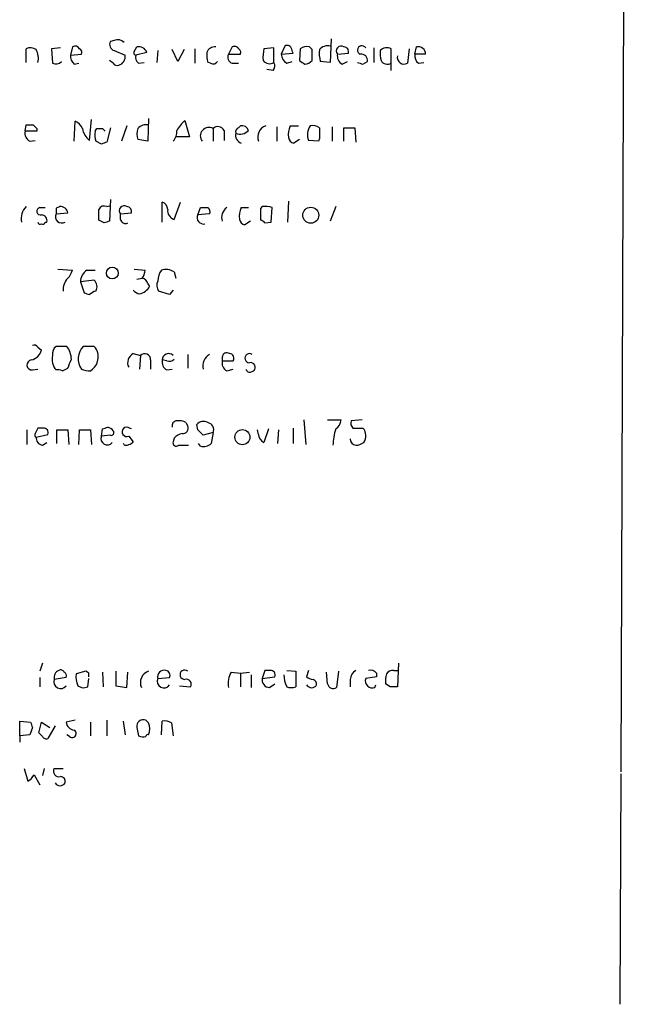
# Model space of a CAD drawing. Extents: x 2 to 1049, y 8 to 902.
# Drawn here: x 991 to 1048, y 148 to 240 of the extents above; entities that cross this region are included whole.
import ezdxf

# ---------------------------------------------------------------- set-up
doc = ezdxf.new("R2010")
doc.units = 0
doc.header["$MEASUREMENT"] = 0
doc.layers.add('MAIN', color=5, linetype='CONTINUOUS')

msp = doc.modelspace()

# ---------------------------------------------------------------- linework, layer by layer
at = {"layer": 'MAIN'}
for p, q in [((1047.5807, 310.5573), (1047.0727, 169.418)), ((995.934, 237.0666), (995.7647, 236.3046)), ((999.8287, 237.6593), (999.49, 237.5746)), ((1001.6913, 236.6433), (1001.9453, 237.0666)), ((1010.8353, 237.0666), (1010.4967, 236.3893)), ((1015.746, 237.1513), (1015.4073, 236.3893)), ((1018.286, 236.8126), (1018.032, 237.0666)), ((1020.064, 237.8286), (1019.9793, 235.6273)), ((1027.8533, 236.3893), (1028.0227, 237.0666)), ((991.616, 235.6273), (991.616, 236.8973)), ((994.8333, 236.982), (993.9867, 236.8973)), ((993.9867, 236.8973), (994.0713, 235.5426)), ((995.7647, 236.3046), (996.7807, 236.3893)), ((999.8287, 236.728), (1000.8447, 236.3046)), ((1002.8767, 236.5586), (1001.8607, 236.3046)), ((1003.8927, 236.728), (1003.808, 235.6273)), ((1005.7553, 235.712), (1005.2473, 236.8126)), ((1006.348, 236.8126), (1005.7553, 235.712)), ((1007.364, 236.8973), (1007.364, 235.5426)), ((1010.4967, 236.3893), (1011.5973, 236.3893)), ((1014.73, 236.982), (1013.7987, 236.8973)), ((1014.73, 235.6273), (1014.73, 236.982)), ((1015.4073, 236.3893), (1016.508, 236.474)), ((1017.1853, 236.8973), (1017.1007, 235.7966)), ((1020.6567, 236.3893), (1021.6727, 236.474)), ((1024.0433, 236.982), (1024.0433, 235.6273)), ((1025.652, 234.8653), (1025.652, 236.8973)), ((1027.3453, 236.8973), (1027.176, 235.5426)), ((1028.8693, 236.3893), (1027.8533, 236.3893)), ((996.1033, 235.458), (996.5267, 235.5426)), ((999.744, 235.5426), (999.4053, 235.7966)), ((1002.1147, 235.5426), (1002.6227, 235.6273)), ((1008.8033, 235.5426), (1008.5493, 235.6273)), ((1010.8353, 235.5426), (1011.428, 235.5426)), ((1015.9153, 235.5426), (1016.4233, 235.712)), ((1019.9793, 235.6273), (1019.048, 235.712)), ((1021.08, 235.458), (1021.588, 235.712)), ((1023.0273, 235.458), (1023.4507, 235.712)), ((1028.192, 235.5426), (1028.7, 235.6273)), ((1014.6453, 234.8653), (1014.0527, 234.95)), ((991.5313, 229.1926), (991.616, 229.7853)), ((996.1033, 228.2613), (996.188, 230.124)), ((997.5427, 228.346), (997.712, 230.2933)), ((1001.014, 229.7006), (1000.506, 228.2613)), ((1003.046, 230.378), (1002.9613, 228.2613)), ((1006.4327, 230.2086), (1006.856, 228.6846)), ((1011.428, 229.5313), (1011.5973, 229.7006)), ((1016.254, 229.7006), (1017.016, 229.7006)), ((992.632, 229.1926), (991.5313, 229.1926)), ((992.632, 229.4466), (992.632, 229.1926)), ((998.0507, 229.1926), (998.22, 229.4466)), ((998.728, 229.4466), (998.982, 229.1926)), ((999.49, 229.5313), (999.1513, 228.1766)), ((1009.0573, 229.4466), (1009.0573, 228.2613)), ((1010.0733, 229.2773), (1010.0733, 228.346)), ((1014.984, 229.616), (1014.984, 228.2613)), ((1020.1487, 229.616), (1020.1487, 228.2613)), ((1021.2493, 228.2613), (1021.2493, 229.5313)), ((1021.2493, 229.5313), (1022.2653, 229.5313)), ((1022.2653, 229.5313), (1022.35, 228.1766)), ((991.9547, 228.2613), (992.4627, 228.346)), ((998.6433, 228.0073), (998.1353, 228.2613)), ((1002.9613, 228.2613), (1002.03, 228.4306)), ((1006.856, 228.6846), (1005.586, 228.6846)), ((1017.1007, 228.4306), (1016.5927, 228.092)), ((1018.8787, 228.2613), (1017.9473, 228.346)), ((1018.9633, 228.5153), (1018.8787, 228.2613)), ((999.49, 222.8426), (999.4053, 220.8106)), ((1004.316, 220.726), (1004.316, 222.5886)), ((1005.4167, 220.98), (1006.0093, 222.5886)), ((1016.0847, 222.6733), (1016, 220.726)), ((992.886, 222.0806), (993.394, 222.0806)), ((994.41, 221.996), (994.41, 221.488)), ((994.41, 221.488), (995.5107, 221.5726)), ((999.1513, 222.1653), (999.4053, 222.25)), ((1000.4213, 221.488), (1001.4373, 221.5726)), ((1000.4213, 220.98), (1000.4213, 221.488)), ((1007.618, 221.4033), (1007.872, 222.0806)), ((1008.7187, 221.488), (1007.618, 221.4033)), ((1011.682, 222.0806), (1012.3593, 222.0806)), ((1013.6293, 222.1653), (1013.46, 221.996)), ((1013.46, 221.996), (1013.46, 220.8953)), ((1014.476, 220.726), (1014.5607, 222.0806)), ((1020.4873, 222.1653), (1019.9793, 220.8106)), ((993.394, 220.726), (993.5633, 220.726)), ((998.8973, 220.6413), (998.3893, 220.8953)), ((1012.5287, 220.8106), (1012.0207, 220.472)), ((1013.8833, 220.6413), (1014.476, 220.726)), ((994.5793, 216.3233), (995.934, 216.2386)), ((997.2887, 216.2386), (998.0507, 216.2386)), ((1001.6913, 216.3233), (1002.7073, 216.2386)), ((1005.4167, 216.0693), (1005.586, 215.4766)), ((997.966, 215.3073), (996.696, 215.138)), ((996.696, 215.138), (997.0347, 214.122)), ((1001.9453, 215.392), (1002.4533, 215.4766)), ((1002.9613, 214.9686), (1003.1307, 214.7146)), ((1004.9933, 213.9526), (1003.9773, 214.2913)), ((1005.332, 214.376), (1004.9933, 213.9526)), ((992.7167, 209.042), (993.0553, 208.788)), ((995.426, 209.1266), (994.41, 209.1266)), ((997.966, 209.1266), (996.95, 209.1266)), ((1001.6067, 208.4493), (1002.284, 208.28)), ((1002.284, 208.28), (1002.1993, 207.01)), ((1003.2153, 207.8566), (1003.2153, 207.01)), ((1004.7393, 207.772), (1004.316, 207.8566)), ((1006.6867, 208.3646), (1006.6867, 207.0946)), ((1009.904, 208.1106), (1009.904, 207.772)), ((1009.904, 207.772), (1010.92, 207.772)), ((992.2087, 206.9253), (992.7167, 207.01)), ((995.0027, 206.8406), (995.5107, 207.0946)), ((997.6273, 206.8406), (997.7967, 207.01)), ((1004.7393, 206.9253), (1005.2473, 207.01)), ((1010.3273, 206.8406), (1010.92, 207.01)), ((1012.6133, 206.756), (1012.8673, 206.8406)), ((1017.524, 202.2686), (1017.6933, 199.9826)), ((1019.7253, 202.2686), (1020.9953, 202.2686)), ((1022.9427, 202.2686), (1021.9267, 202.184)), ((991.7007, 201.3373), (991.7007, 199.9826)), ((993.2247, 201.5066), (992.7167, 201.5066)), ((994.4947, 200.0673), (994.4947, 201.3373)), ((994.4947, 201.3373), (995.5107, 201.3373)), ((995.5107, 201.3373), (995.5953, 199.9826)), ((996.5267, 199.9826), (996.6113, 201.3373)), ((996.6113, 201.3373), (997.6273, 201.3373)), ((997.6273, 201.3373), (997.712, 199.9826)), ((998.6433, 200.7446), (998.728, 201.422)), ((1001.4373, 201.422), (1001.268, 201.5066)), ((1006.5173, 202.0146), (1006.6867, 201.676)), ((1007.618, 201.3373), (1007.5333, 201.8453)), ((1013.2907, 200.914), (1013.206, 201.3373)), ((1014.222, 201.422), (1013.7987, 200.152)), ((1015.1533, 201.3373), (1015.0687, 200.0673)), ((1016.508, 201.5066), (1016.508, 200.0673)), ((1022.096, 201.5066), (1023.0273, 201.5066)), ((992.5473, 200.66), (993.648, 200.914)), ((999.49, 200.8293), (998.6433, 200.7446)), ((1001.1833, 200.7446), (1001.6067, 200.2366)), ((1005.4167, 200.5753), (1005.332, 200.2366)), ((1009.0573, 201.0833), (1008.126, 200.8293)), ((1009.0573, 201.0833), (1008.888, 200.0673)), ((993.14, 199.898), (993.5633, 200.152)), ((1005.84, 199.898), (1006.7713, 199.898)), ((1007.872, 199.8133), (1007.7027, 200.0673)), ((993.14, 179.578), (992.886, 178.816)), ((1026.3293, 179.578), (1026.2447, 177.3766)), ((992.886, 178.2233), (992.886, 177.3766)), ((995.3413, 178.2233), (994.2407, 178.054)), ((997.204, 178.816), (996.2727, 178.562)), ((997.458, 178.6466), (997.204, 178.816)), ((998.728, 178.7313), (998.8127, 177.3766)), ((999.998, 178.816), (999.998, 177.4613)), ((1001.014, 177.292), (1001.0987, 178.7313)), ((1003.8927, 178.1386), (1004.9933, 178.2233)), ((1010.7507, 178.7313), (1011.5973, 178.6466)), ((1011.5973, 178.6466), (1012.444, 178.7313)), ((1011.5973, 178.6466), (1011.5973, 177.3766)), ((1012.6133, 178.4773), (1012.6133, 177.292)), ((1013.8833, 178.9006), (1013.6293, 178.1386)), ((1013.6293, 178.1386), (1014.8147, 178.308)), ((1014.3913, 178.9006), (1013.8833, 178.9006)), ((1015.9153, 178.9006), (1016.762, 178.816)), ((1016.762, 178.816), (1016.762, 177.3766)), ((1017.9473, 178.9006), (1017.778, 178.308)), ((1019.7253, 177.6306), (1019.6407, 178.7313)), ((1020.7413, 178.816), (1020.572, 177.292)), ((1024.2973, 178.308), (1023.2813, 178.1386)), ((1024.2973, 178.6466), (1024.2973, 178.308)), ((1025.906, 178.9006), (1026.2447, 178.9006)), ((996.442, 177.4613), (996.7807, 177.292)), ((997.3733, 177.3766), (997.458, 178.1386)), ((999.998, 177.4613), (1001.014, 177.292)), ((1005.9247, 177.4613), (1006.9407, 177.3766)), ((1014.3067, 177.292), (1014.8147, 177.6306)), ((1021.842, 178.054), (1021.842, 177.3766)), ((1024.128, 177.292), (1024.2127, 177.546)), ((1025.5673, 177.3766), (1025.144, 177.6306)), ((991.0233, 172.8046), (991.0233, 174.1593)), ((991.0233, 174.1593), (992.0393, 174.0746)), ((992.8013, 173.0586), (993.0553, 174.0746)), ((993.0553, 174.0746), (993.8173, 173.5666)), ((994.3253, 173.736), (993.648, 172.5506)), ((996.188, 174.244), (995.3413, 174.0746)), ((997.6273, 174.0746), (997.6273, 172.8046)), ((999.1513, 174.244), (999.1513, 172.8046)), ((1000.6753, 174.1593), (1000.8447, 172.8893)), ((1003.046, 173.99), (1002.792, 174.244)), ((1004.2313, 172.8893), (1004.316, 174.1593)), ((1005.1627, 173.99), (1005.332, 172.8046)), ((991.9547, 172.8893), (991.0233, 172.8046)), ((991.0233, 172.8046), (991.0233, 172.212)), ((992.2087, 173.5666), (991.9547, 172.8893)), ((993.14, 172.72), (992.8013, 173.0586)), ((995.68, 172.72), (995.426, 172.8893)), ((1001.9453, 173.5666), (1002.1147, 172.8046)), ((991.4467, 169.7566), (991.7853, 168.5713)), ((992.378, 169.164), (992.886, 168.2326)), ((993.3093, 169.7566), (993.14, 169.0793)), ((994.2407, 169.7566), (995.0873, 169.7566)), ((1047.0727, 169.2486), (1046.988, 147.7433))]:
    msp.add_line(p, q, dxfattribs=at)
for centre, radius in [((1018.1589, 221.3656), 0.7475), ((999.6545, 215.9688), 0.5513), ((1011.7853, 200.6569), 0.7025)]:
    msp.add_circle(centre, radius, dxfattribs=at)
for centre, radius, start, end in [((996.188, 236.6432), 0.4937, 30.975698, 120.959776), ((999.9768, 237.2783), 0.5699, 148.672427, 254.937113), ((1000.1673, 236.876), 0.8534, 46.011248, 113.377559), ((1002.1148, 236.2694), 0.815, 20.785629, 102.003432), ((1009.2229, 236.2545), 0.8169, 83.787609, 158.145192), ((1011.047, 236.6856), 0.4359, 29.058434, 119.058434), ((1015.9577, 236.7703), 0.4359, 29.058434, 119.058434), ((1017.7779, 236.1353), 0.9653, 74.738635, 127.87186), ((1019.7676, 236.0931), 1.0792, 78.686944, 138.185245), ((1020.9953, 236.691), 0.4534, 55.931424, 221.701736), ((1021.2305, 236.6056), 0.4614, 343.426842, 87.66472), ((1022.9286, 236.7703), 0.4114, 30.973311, 247.823624), ((1028.1799, 236.3954), 0.6894, 359.493045, 103.181507), ((992.0119, 236.0884), 0.9006, 53.524537, 116.078517), ((991.15, 236.0081), 1.6123, 346.338678, 29.931325), ((996.7505, 236.2078), 0.9905, 174.391856, 229.200438), ((996.442, 236.5586), 0.3787, 333.441716, 63.441716), ((1000.0826, 236.1353), 0.7807, 282.533585, 12.524827), ((1001.8606, 236.5163), 0.2117, 143.124688, 270.027065), ((1002.4957, 236.0929), 0.6694, 161.562344, 235.303222), ((1011.304, 236.347), 2.8472, 175.737887, 194.641955), ((1010.9835, 236.0929), 0.5699, 148.66384, 254.927405), ((1011.2588, 236.5587), 0.3785, 333.414641, 63.448488), ((1017.0581, 236.0929), 3.3572, 166.136778, 185.063402), ((1016.5083, 236.4741), 1.1043, 184.404277, 237.518859), ((889.4309, 194.4055), 133.8594, 18.316973, 18.54617), ((764.286, 236.3046), 254.0005, 359.885409, 0.114591), ((1022.3071, 236.5164), 3.3569, 174.937847, 193.864449), ((1021.4891, 236.2058), 0.8524, 167.56816, 241.318192), ((1022.858, 235.7966), 0.5987, 351.876665, 98.132809), ((1027.005, 236.4739), 2.3826, 173.877836, 196.515207), ((1025.2569, 236.1354), 0.8583, 62.59001, 136.335951), ((1026.86, 236.0871), 0.6296, 167.811794, 300.128691), ((1028.8391, 236.2926), 0.9905, 174.397613, 229.212375), ((994.3857, 236.1719), 0.7035, 243.453161, 319.173428), ((1000.0827, 235.7121), 0.3787, 206.585347, 296.551521), ((1009.0573, 235.966), 0.4937, 239.040224, 329.040224), ((1014.3097, 236.238), 0.7414, 216.537595, 304.536784), ((1014.1979, 235.3007), 0.6243, 315.77878, 31.541369), ((1102.0046, 362.6272), 152.6259, 236.200557, 236.42974), ((1017.5452, 236.4317), 0.9758, 273.73127, 319.392973), ((1065.0958, 362.535), 133.8593, 251.453817, 251.683013), ((1025.3133, 236.1351), 0.6825, 209.735509, 299.754253), ((991.9547, 399.0852), 169.3002, 269.885375, 270.114592), ((1077.1376, 314.2909), 119.7487, 224.885409, 225.114592), ((995.8916, 229.1504), 1.0177, 16.919786, 73.067804), ((1002.8342, 228.7273), 1.0789, 78.679654, 138.18962), ((1009.2322, 227.1406), 4.1533, 132.379942, 149.038609), ((1011.7566, 229.0898), 0.6312, 17.280921, 104.617437), ((1014.3019, 228.6645), 1.0886, 107.862376, 201.73886), ((1018.0958, 228.854), 2.0271, 155.313696, 187.198289), ((1019.3021, 228.8645), 1.4506, 144.803477, 200.942514), ((1018.3707, 228.7696), 0.965, 52.117206, 105.260326), ((992.364, 229.0093), 0.8526, 167.585625, 241.312851), ((998.6063, 229.7594), 1.7689, 190.185484, 233.038112), ((999.8077, 228.8827), 1.7841, 169.997043, 200.383144), ((998.474, 356.4465), 127.0002, 269.885409, 270.114592), ((1003.5111, 228.9386), 1.5658, 161.068631, 198.931369), ((1004.2944, 229.1716), 1.3803, 318.739101, 4.391702), ((1008.6571, 228.7616), 0.7933, 59.705093, 219.091757), ((1009.5052, 229.0011), 0.6317, 25.928187, 135.153917), ((1011.8935, 228.8116), 0.75, 163.604424, 253.621237), ((1011.555, 229.1503), 0.4016, 108.434949, 198.434949), ((1011.5974, 229.9402), 1.0099, 245.213765, 318.974719), ((1272.9631, 229.0233), 254.0003, 179.885409, 180.114592), ((1041.2248, 101.0846), 133.8752, 108.317001, 108.54617), ((1016.6772, 228.6845), 0.5985, 188.116564, 261.883436), ((1004.0139, 221.8328), 0.8139, 5.534773, 68.212969), ((992.7507, 221.0497), 1.5913, 135.486301, 191.737152), ((992.9707, 221.742), 0.3491, 104.044206, 284.024302), ((993.0014, 220.8337), 0.5721, 349.14965, 84.594322), ((994.9477, 221.234), 0.5947, 154.714776, 301.310799), ((1036.8893, 137.4357), 94.6305, 116.443636, 116.6729), ((994.8171, 221.4671), 0.7016, 8.64868, 95.595196), ((998.8973, 221.6572), 0.568, 63.43946, 153.425927), ((744.3893, 221.4033), 254.0005, 359.885409, 0.114591), ((1000.76, 221.7896), 0.4535, 55.938502, 221.683899), ((1000.9952, 221.7044), 0.4613, 343.399492, 87.664214), ((1005.6674, 221.7938), 0.8515, 172.068771, 252.877978), ((1008.1684, 221.1493), 0.6062, 155.2275, 282.084854), ((1008.2107, 391.3805), 169.3002, 269.885375, 270.114592), ((1008.3376, 221.6996), 0.4359, 330.959439, 60.941566), ((1011.0048, 221.1493), 1.1517, 126.035055, 197.102363), ((1013.5238, 221.234), 2.0271, 155.313696, 187.198289), ((1013.9391, 220.4091), 1.7833, 69.600761, 100.004257), ((992.9283, 220.7259), 0.2116, 179.972923, 306.875312), ((993.1823, 220.7259), 0.2116, 233.124688, 0.027065), ((1041.4788, 93.7186), 133.8752, 108.317001, 108.54617), ((1000.887, 221.0646), 0.4733, 190.296185, 296.570465), ((1012.1052, 221.0645), 0.5985, 188.116564, 261.883436), ((1013.4177, 220.3451), 0.5518, 32.463229, 85.603684), ((994.3064, 216.6442), 1.6774, 315.886457, 346.006836), ((997.9093, 215.1945), 1.2146, 120.726721, 182.666179), ((1001.1852, 216.3226), 1.5244, 326.291169, 356.841227), ((1005.7124, 215.1806), 1.8202, 144.460493, 178.677806), ((1004.6547, 214.9689), 1.3384, 55.298349, 108.441717), ((996.5383, 214.4412), 1.4588, 134.783371, 185.898193), ((997.3734, 214.6864), 0.8583, 332.59001, 46.335951), ((1002.3688, 214.8841), 0.5985, 8.116564, 81.883436), ((1004.7019, 214.8266), 0.9009, 153.924158, 216.455225), ((1039.6387, 341.0372), 133.8752, 251.443679, 251.672862), ((998.4589, 213.0373), 1.2951, 104.469741, 135.028155), ((1002.2979, 214.8975), 0.8658, 217.034004, 263.461038), ((1001.9876, 215.3075), 1.2877, 279.462322, 332.585256), ((991.7995, 209.1123), 1.297, 284.489474, 345.520185), ((992.378, 208.8724), 0.3788, 26.598874, 116.54476), ((995.0568, 208.3768), 0.9902, 130.782042, 185.60984), ((993.7124, 207.8464), 2.139, 2.542842, 36.762753), ((998.1263, 207.9674), 1.6515, 135.419499, 215.432009), ((997.0243, 208.1953), 1.3244, 345.183114, 44.681863), ((1010.3273, 208.1107), 0.4233, 53.124688, 180.013536), ((992.1664, 207.391), 0.4675, 95.203305, 275.189992), ((995.7484, 207.9796), 1.7038, 169.844943, 218.228622), ((784.0266, 292.1593), 227.9507, 338.088657, 338.317863), ((997.2041, 207.9413), 1.1039, 302.469202, 355.599304), ((1002.0301, 207.6026), 0.9467, 116.567758, 206.559638), ((1002.675, 207.904), 0.5425, 354.986332, 136.120374), ((1005.1484, 207.6731), 0.8524, 167.56816, 241.318192), ((1004.9087, 207.865), 0.5928, 44.432734, 180.811966), ((1004.951, 208.3647), 0.6294, 250.344339, 317.723862), ((1009.2502, 207.3251), 1.1675, 117.08082, 195.657558), ((1010.7364, 207.5884), 0.8524, 167.561596, 241.318192), ((1010.5814, 208.026), 0.4233, 323.124688, 90.013536), ((1012.4373, 208.0282), 0.4257, 52.22538, 270.901903), ((1012.5385, 207.1565), 0.456, 316.146296, 101.960489), ((994.5795, 205.995), 0.9456, 63.413271, 100.325982), ((997.6696, 209.252), 2.4118, 248.372845, 268.995039), ((1012.458, 207.0804), 0.3597, 191.288063, 295.581835), ((1005.6837, 201.7271), 0.457, 91.629775, 197.285223), ((1005.8399, 200.8294), 1.3651, 60.249913, 97.11981), ((1008.1455, 201.3046), 0.8168, 60.371708, 138.548797), ((1019.8954, 202.3529), 1.1031, 302.449681, 355.617229), ((1022.5194, 201.9723), 0.6294, 160.344339, 227.723862), ((1119.5896, 137.7527), 141.9905, 153.320375, 153.549558), ((993.2585, 201.0833), 0.4247, 336.507351, 94.565314), ((956.6545, 328.5141), 133.8752, 288.316987, 288.546157), ((998.8697, 200.4916), 1.1591, 41.036657, 71.577556), ((999.5465, 201.0832), 0.2602, 257.454468, 40.620402), ((1001.0167, 201.1488), 0.4372, 54.917803, 292.400095), ((1006.2269, 201.4916), 0.4954, 264.416009, 21.852954), ((880.872, 74.0833), 179.6055, 44.885409, 45.114591), ((1008.4384, 201.3499), 0.6739, 336.69535, 80.527893), ((1025.1862, 199.8557), 4.9531, 161.565051, 179.51068), ((1022.2057, 200.7753), 1.0999, 325.482087, 41.67204), ((992.6744, 200.8716), 0.2469, 149.040224, 239.008378), ((993.288, 200.6246), 0.7415, 177.263766, 258.48701), ((999.1936, 200.5208), 0.5941, 157.869051, 321.623377), ((1006.5831, 199.3732), 1.675, 103.971531, 134.136456), ((1014.1287, 200.9224), 0.8381, 180.574306, 246.812181), ((1022.4292, 200.4799), 0.5873, 178.956068, 262.249334), ((1000.9622, 200.2225), 0.3262, 208.411395, 312.66472), ((1001.1407, 200.5334), 0.5525, 274.422569, 327.506537), ((1005.6283, 200.1308), 0.3146, 160.349851, 312.282263), ((1008.1345, 200.9224), 1.1397, 256.684351, 311.38597), ((1022.266, 201.4201), 1.5244, 273.158773, 303.708832), ((994.9604, 178.2233), 0.7393, 113.635147, 193.237414), ((994.8334, 178.5621), 0.3785, 26.551512, 116.585359), ((995.0028, 178.3927), 0.3785, 333.414641, 63.448488), ((998.5586, 178.3502), 2.2957, 174.706375, 202.780749), ((912.808, 178.4773), 84.6502, 359.885409, 0.114591), ((1003.3999, 177.7462), 1.1268, 108.304706, 203.771462), ((1004.4938, 178.2995), 0.6223, 75.014609, 194.985391), ((1004.57, 178.4349), 0.4732, 333.440363, 79.691906), ((1006.4044, 178.4868), 0.4337, 49.385808, 273.74114), ((1012.3019, 177.7155), 1.8542, 146.781302, 193.202833), ((1014.4252, 178.4773), 0.4247, 336.507351, 94.578763), ((1018.0716, 178.4538), 2.4104, 179.441394, 206.544853), ((1018.4294, 179.0095), 0.9573, 227.120783, 266.484521), ((1022.9426, 177.9693), 1.1039, 122.469202, 175.599304), ((1023.7048, 178.1391), 0.7801, 40.58138, 102.548723), ((1027.513, 177.8847), 2.3826, 163.484793, 186.122164), ((1025.8214, 178.2231), 0.6827, 82.88227, 150.239505), ((994.8333, 177.8362), 0.6314, 159.819959, 323.572967), ((996.9502, 178.2228), 0.9461, 259.679445, 296.565051), ((1004.466, 177.885), 0.6269, 156.137735, 327.263126), ((1006.5738, 177.6306), 0.4462, 325.305659, 108.430889), ((1014.356, 178.0258), 0.7354, 171.176833, 266.156387), ((1016.3387, 178.3936), 1.1016, 247.396939, 292.59826), ((1018.2437, 177.8212), 0.5408, 210.58047, 329.41414), ((1018.2605, 177.6137), 0.4539, 351.421795, 75.948448), ((1020.2756, 177.7788), 0.5699, 195.072595, 301.33616), ((1023.9163, 177.927), 0.6693, 161.570465, 288.437656), ((1025.906, 8.0267), 169.3502, 89.885409, 90.114591), ((1119.1239, 216.1706), 133.8752, 198.327138, 198.556321), ((996.2303, 174.2016), 0.898, 188.130102, 261.869898), ((1002.5381, 173.6935), 0.6062, 65.240042, 192.082875), ((1001.5642, 173.4397), 1.5807, 339.622982, 20.37362), ((1004.5701, 173.228), 0.9653, 52.12814, 105.261365), ((993.4787, 172.8893), 0.3787, 206.558284, 296.558284), ((995.9221, 172.9946), 0.366, 228.599115, 60.32502), ((1002.5567, 173.5899), 0.9011, 240.627354, 285.135785), ((1002.9614, 172.7411), 0.1707, 60.280106, 187.100038), ((991.0659, 169.8834), 1.4964, 298.735138, 331.264862), ((994.6857, 169.4912), 0.5181, 149.18796, 286.55306), ((994.791, 168.6773), 0.541, 210.589588, 329.410412), ((994.8145, 168.5336), 0.4614, 343.426842, 87.66472)]:
    msp.add_arc(centre, radius, start, end, dxfattribs=at)

doc.saveas('drawing.dxf')
